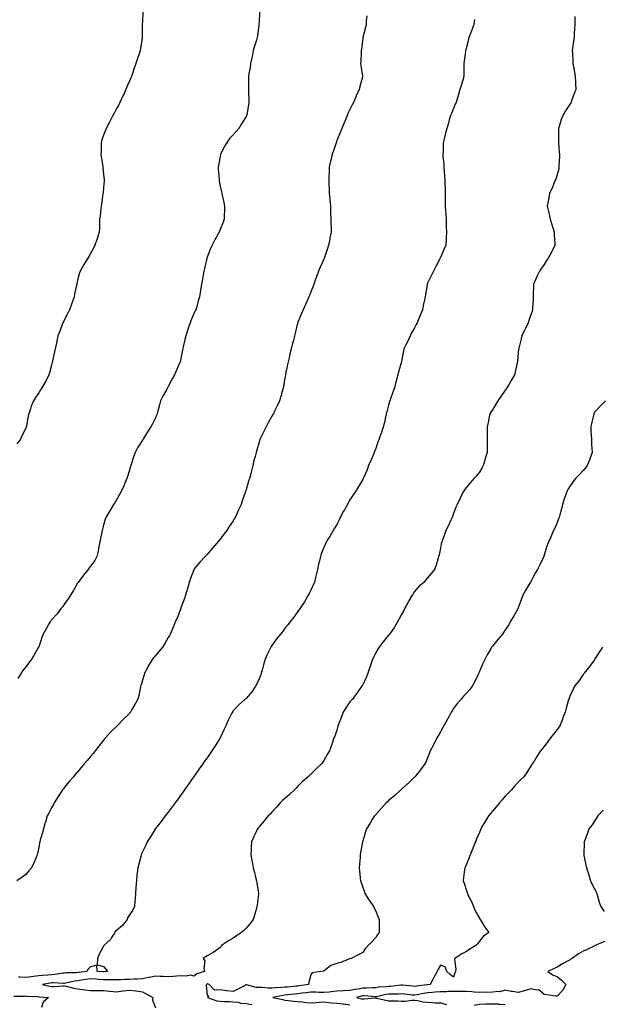
# Model space of a CAD drawing. Units: inches. Extents: x 889283 to 891923, y 7355978 to 7358618.
# Drawn here: x 890133 to 890583, y 7356997 to 7357756 of the extents above; entities that cross this region are included whole.
import ezdxf

# ---------------------------------------------------------------- set-up
doc = ezdxf.new("R2010")
doc.units = ezdxf.units.IN
doc.header["$MEASUREMENT"] = 0
doc.layers.add('Contour_88927355', color=7, linetype='Continuous', true_color=0xe52b44)

msp = doc.modelspace()

# ---------------------------------------------------------------- linework, layer by layer
at = {"layer": 'Contour_88927355'}
for points in [[(890228.34, 7357761.63, 3379), (890228.05, 7357754.27, 3379), (890227.96, 7357752.01, 3379), (890227.95, 7357751.92, 3379), (890227.95, 7357751.82, 3379), (890227.88, 7357742.09, 3379), (890227.88, 7357741.92, 3379), (890227.86, 7357741.73, 3379), (890226.59, 7357733.38, 3379), (890226.43, 7357731.92, 3379), (890225.62, 7357729.49, 3379), (890224.17, 7357725.8, 3379), (890223.1, 7357721.92, 3379), (890221.7, 7357718.27, 3379), (890220.4, 7357714.27, 3379), (890219.59, 7357711.92, 3379), (890219.15, 7357710.82, 3379), (890218.05, 7357708.23, 3379), (890216.12, 7357703.85, 3379), (890215.35, 7357701.92, 3379), (890213.12, 7357696.99, 3379), (890213.07, 7357696.9, 3379), (890210.63, 7357691.92, 3379), (890209.83, 7357690.14, 3379), (890208.05, 7357687.13, 3379), (890206.27, 7357683.7, 3379), (890205.23, 7357681.92, 3379), (890202.88, 7357677.09, 3379), (890202.42, 7357676.29, 3379), (890200, 7357671.92, 3379), (890199.5, 7357670.47, 3379), (890198.05, 7357666.75, 3379), (890196.86, 7357663.11, 3379), (890196.42, 7357661.92, 3379), (890196.35, 7357660.22, 3379), (890196.16, 7357653.81, 3379), (890196.08, 7357651.92, 3379), (890196.36, 7357650.23, 3379), (890197.48, 7357642.49, 3379), (890197.57, 7357641.92, 3379), (890197.62, 7357641.49, 3379), (890198.05, 7357636.71, 3379), (890198.45, 7357632.32, 3379), (890198.47, 7357631.92, 3379), (890198.45, 7357631.52, 3379), (890198.05, 7357626.31, 3379), (890197.74, 7357622.23, 3379), (890197.71, 7357621.92, 3379), (890197.64, 7357621.51, 3379), (890196.56, 7357613.41, 3379), (890196.25, 7357611.92, 3379), (890195.91, 7357609.78, 3379), (890195.5, 7357604.47, 3379), (890195.02, 7357601.92, 3379), (890194.87, 7357598.74, 3379), (890195, 7357594.97, 3379), (890194.79, 7357591.92, 3379), (890193.23, 7357587.1, 3379), (890193.15, 7357586.82, 3379), (890191.48, 7357581.92, 3379), (890190.31, 7357579.66, 3379), (890188.05, 7357575.51, 3379), (890186.75, 7357573.22, 3379), (890185.97, 7357571.92, 3379), (890182.92, 7357567.05, 3379), (890182.6, 7357566.47, 3379), (890179.97, 7357561.92, 3379), (890179.52, 7357560.45, 3379), (890178.05, 7357554.78, 3379), (890177.54, 7357552.43, 3379), (890177.42, 7357551.92, 3379), (890177.27, 7357551.14, 3379), (890175.74, 7357544.23, 3379), (890175.3, 7357541.92, 3379), (890173.88, 7357537.75, 3379), (890173.46, 7357536.51, 3379), (890171.9, 7357531.92, 3379), (890170.58, 7357529.39, 3379), (890168.05, 7357524.46, 3379), (890167.19, 7357522.78, 3379), (890166.8, 7357521.92, 3379), (890166, 7357519.87, 3379), (890164.3, 7357515.67, 3379), (890162.86, 7357511.92, 3379), (890162.01, 7357507.96, 3379), (890161.47, 7357505.34, 3379), (890160.76, 7357501.92, 3379), (890160.37, 7357499.6, 3379), (890158.83, 7357492.7, 3379), (890158.69, 7357491.92, 3379), (890158.58, 7357491.39, 3379), (890158.05, 7357489.37, 3379), (890156.48, 7357483.49, 3379), (890155.9, 7357481.92, 3379), (890153.73, 7357477.6, 3379), (890153.3, 7357476.67, 3379), (890150.43, 7357471.92, 3379), (890149.53, 7357470.44, 3379), (890148.05, 7357468.09, 3379), (890145.65, 7357464.32, 3379), (890144.09, 7357461.92, 3379), (890142.35, 7357457.62, 3379), (890141.77, 7357455.64, 3379), (890140.47, 7357451.92, 3379), (890139.99, 7357449.98, 3379), (890138.7, 7357442.57, 3379), (890138.55, 7357441.92, 3379), (890138.38, 7357441.59, 3379), (890138.05, 7357440.91, 3379), (890135.17, 7357434.8, 3379), (890133.88, 7357431.92, 3379), (890131.26, 7357428.71, 3379)], [(890401.18, 7357758.79, 3381), (890400.82, 7357754.69, 3381), (890400.65, 7357751.92, 3381), (890400.25, 7357749.72, 3381), (890398.1, 7357741.97, 3381), (890398.09, 7357741.92, 3381), (890398.09, 7357741.88, 3381), (890398.05, 7357741.51, 3381), (890397.1, 7357732.87, 3381), (890396.87, 7357731.92, 3381), (890396.74, 7357730.61, 3381), (890396.62, 7357723.35, 3381), (890396.44, 7357721.92, 3381), (890396.62, 7357720.49, 3381), (890397.8, 7357712.17, 3381), (890397.83, 7357711.92, 3381), (890397.77, 7357711.64, 3381), (890395.76, 7357704.21, 3381), (890395.34, 7357701.92, 3381), (890393.01, 7357696.96, 3381), (890392.96, 7357696.83, 3381), (890390.86, 7357691.92, 3381), (890389.92, 7357690.05, 3381), (890388.05, 7357686.42, 3381), (890386.66, 7357683.31, 3381), (890386.06, 7357681.92, 3381), (890384.67, 7357678.54, 3381), (890383.77, 7357676.2, 3381), (890381.84, 7357671.92, 3381), (890380.8, 7357669.17, 3381), (890378.05, 7357662.61, 3381), (890377.88, 7357662.09, 3381), (890377.82, 7357661.92, 3381), (890377.7, 7357661.57, 3381), (890375.4, 7357654.57, 3381), (890374.49, 7357651.92, 3381), (890373.43, 7357647.3, 3381), (890373.29, 7357646.68, 3381), (890372.19, 7357641.92, 3381), (890372.05, 7357637.92, 3381), (890372.01, 7357635.88, 3381), (890371.87, 7357631.92, 3381), (890371.97, 7357628, 3381), (890372.05, 7357625.92, 3381), (890372.15, 7357621.92, 3381), (890372.6, 7357617.37, 3381), (890372.69, 7357616.56, 3381), (890373.14, 7357611.92, 3381), (890373.26, 7357607.13, 3381), (890373.27, 7357606.7, 3381), (890373.4, 7357601.92, 3381), (890373.57, 7357597.44, 3381), (890373.62, 7357596.35, 3381), (890373.81, 7357591.92, 3381), (890372.79, 7357587.18, 3381), (890372.66, 7357586.53, 3381), (890371.69, 7357581.92, 3381), (890370.77, 7357579.2, 3381), (890368.48, 7357572.35, 3381), (890368.34, 7357571.92, 3381), (890368.26, 7357571.71, 3381), (890368.05, 7357571.18, 3381), (890365.16, 7357564.81, 3381), (890363.91, 7357561.92, 3381), (890362.43, 7357557.54, 3381), (890361.72, 7357555.59, 3381), (890360.42, 7357551.92, 3381), (890359.81, 7357550.16, 3381), (890358.05, 7357545.98, 3381), (890356.91, 7357543.06, 3381), (890356.42, 7357541.92, 3381), (890355.17, 7357539.04, 3381), (890353.89, 7357536.08, 3381), (890352.05, 7357531.92, 3381), (890350.8, 7357529.17, 3381), (890348.05, 7357522.39, 3381), (890347.93, 7357522.04, 3381), (890347.89, 7357521.92, 3381), (890347.84, 7357521.71, 3381), (890345.86, 7357514.11, 3381), (890345.43, 7357511.92, 3381), (890344.54, 7357508.41, 3381), (890343.87, 7357506.1, 3381), (890342.92, 7357501.92, 3381), (890341.93, 7357498.04, 3381), (890341.22, 7357495.09, 3381), (890340.43, 7357491.92, 3381), (890340.07, 7357489.9, 3381), (890338.45, 7357482.32, 3381), (890338.37, 7357481.92, 3381), (890338.35, 7357481.62, 3381), (890338.05, 7357479.66, 3381), (890336.99, 7357472.98, 3381), (890336.72, 7357471.92, 3381), (890336.14, 7357470.01, 3381), (890334.84, 7357465.13, 3381), (890333.77, 7357461.92, 3381), (890332.01, 7357457.96, 3381), (890330.06, 7357453.93, 3381), (890329.11, 7357451.92, 3381), (890328.73, 7357451.24, 3381), (890328.05, 7357449.98, 3381), (890325.06, 7357444.91, 3381), (890323.47, 7357441.92, 3381), (890321.73, 7357438.24, 3381), (890319.17, 7357433.04, 3381), (890318.62, 7357431.92, 3381), (890318.48, 7357431.49, 3381), (890318.05, 7357430.07, 3381), (890316.27, 7357423.7, 3381), (890315.8, 7357421.92, 3381), (890314.99, 7357418.86, 3381), (890314.15, 7357415.82, 3381), (890313.16, 7357411.92, 3381), (890312.14, 7357407.83, 3381), (890311.6, 7357405.47, 3381), (890310.74, 7357401.92, 3381), (890310.05, 7357399.92, 3381), (890308.05, 7357393.26, 3381), (890307.71, 7357392.26, 3381), (890307.62, 7357391.92, 3381), (890307.4, 7357391.27, 3381), (890305.11, 7357384.86, 3381), (890304.19, 7357381.92, 3381), (890302.2, 7357377.77, 3381), (890300.81, 7357374.68, 3381), (890299.54, 7357371.92, 3381), (890298.98, 7357370.99, 3381), (890298.05, 7357369.43, 3381), (890295.04, 7357364.93, 3381), (890293.16, 7357361.92, 3381), (890290.99, 7357358.98, 3381), (890288.05, 7357355.27, 3381), (890286.48, 7357353.49, 3381), (890285.13, 7357351.92, 3381), (890282.01, 7357347.96, 3381), (890278.05, 7357343.48, 3381), (890277.25, 7357342.72, 3381), (890276.44, 7357341.92, 3381), (890272.43, 7357337.54, 3381), (890268.05, 7357332.29, 3381), (890267.9, 7357332.07, 3381), (890267.82, 7357331.92, 3381), (890267.7, 7357331.57, 3381), (890265.13, 7357324.84, 3381), (890264.22, 7357321.92, 3381), (890262.8, 7357317.17, 3381), (890262.58, 7357316.45, 3381), (890261.23, 7357311.92, 3381), (890260.5, 7357309.47, 3381), (890258.05, 7357302.95, 3381), (890257.8, 7357302.17, 3381), (890257.7, 7357301.92, 3381), (890257.45, 7357301.32, 3381), (890255.09, 7357294.88, 3381), (890253.67, 7357291.92, 3381), (890252.14, 7357287.83, 3381), (890250.47, 7357284.34, 3381), (890249.41, 7357281.92, 3381), (890248.95, 7357281.02, 3381), (890248.05, 7357279.52, 3381), (890245.32, 7357274.65, 3381), (890243.5, 7357271.92, 3381), (890241.03, 7357268.94, 3381), (890238.05, 7357265.59, 3381), (890236.46, 7357263.51, 3381), (890235.25, 7357261.92, 3381), (890232.64, 7357257.33, 3381), (890231.67, 7357255.54, 3381), (890229.68, 7357251.92, 3381), (890229.31, 7357250.66, 3381), (890228.05, 7357246.4, 3381), (890227.07, 7357242.9, 3381), (890226.72, 7357241.92, 3381), (890226.31, 7357240.18, 3381), (890225.32, 7357234.65, 3381), (890224.59, 7357231.92, 3381), (890222.25, 7357227.72, 3381), (890219.95, 7357223.82, 3381), (890218.85, 7357221.92, 3381), (890218.49, 7357221.48, 3381), (890218.05, 7357220.93, 3381), (890213.55, 7357216.42, 3381), (890209.24, 7357211.92, 3381), (890208.6, 7357211.37, 3381), (890208.05, 7357210.83, 3381), (890203.53, 7357206.44, 3381), (890199.49, 7357201.92, 3381), (890198.77, 7357201.2, 3381), (890198.05, 7357200.33, 3381), (890194.4, 7357195.57, 3381), (890191.71, 7357191.92, 3381), (890190.08, 7357189.89, 3381), (890188.05, 7357187.6, 3381), (890185.42, 7357184.55, 3381), (890183.07, 7357181.92, 3381), (890180.82, 7357179.15, 3381), (890178.05, 7357175.9, 3381), (890176.21, 7357173.76, 3381), (890174.81, 7357171.92, 3381), (890171.62, 7357168.35, 3381), (890168.05, 7357164.01, 3381), (890167.14, 7357162.83, 3381), (890166.51, 7357161.92, 3381), (890163.66, 7357157.53, 3381), (890163.18, 7357156.79, 3381), (890160.03, 7357151.92, 3381), (890159.39, 7357150.58, 3381), (890158.05, 7357147.95, 3381), (890155.88, 7357144.09, 3381), (890154.59, 7357141.92, 3381), (890153.2, 7357137.07, 3381), (890153.14, 7357136.83, 3381), (890151.66, 7357131.92, 3381), (890150.94, 7357129.03, 3381), (890149.25, 7357123.12, 3381), (890148.93, 7357121.92, 3381), (890148.77, 7357121.2, 3381), (890148.05, 7357117.42, 3381), (890147.11, 7357112.86, 3381), (890146.88, 7357111.92, 3381), (890146.01, 7357109.88, 3381), (890144.35, 7357105.62, 3381), (890142.62, 7357101.92, 3381), (890140.53, 7357099.44, 3381), (890138.05, 7357096.79, 3381), (890135.42, 7357094.55, 3381), (890131.32, 7357091.92, 3381)], [(890318.37, 7357761.6, 3380), (890318.05, 7357754.09, 3380), (890317.96, 7357752.01, 3380), (890317.95, 7357751.92, 3380), (890317.94, 7357751.81, 3380), (890316.83, 7357743.14, 3380), (890316.61, 7357741.92, 3380), (890315.97, 7357739.84, 3380), (890314.66, 7357735.31, 3380), (890313.56, 7357731.92, 3380), (890312.68, 7357727.29, 3380), (890312.46, 7357726.33, 3380), (890311.59, 7357721.92, 3380), (890311.13, 7357718.84, 3380), (890310.23, 7357714.11, 3380), (890309.89, 7357711.92, 3380), (890309.88, 7357710.09, 3380), (890309.96, 7357703.83, 3380), (890309.98, 7357701.92, 3380), (890310, 7357699.97, 3380), (890310.23, 7357694.1, 3380), (890310.25, 7357691.92, 3380), (890309.89, 7357690.08, 3380), (890308.62, 7357682.49, 3380), (890308.52, 7357681.92, 3380), (890308.36, 7357681.61, 3380), (890308.05, 7357681.01, 3380), (890304.64, 7357675.33, 3380), (890302.41, 7357671.92, 3380), (890300.35, 7357669.62, 3380), (890298.05, 7357667.04, 3380), (890295.65, 7357664.32, 3380), (890293.68, 7357661.92, 3380), (890291.63, 7357658.34, 3380), (890288.66, 7357652.53, 3380), (890288.34, 7357651.92, 3380), (890288.29, 7357651.68, 3380), (890288.05, 7357650.49, 3380), (890286.79, 7357643.18, 3380), (890286.58, 7357641.92, 3380), (890286.64, 7357640.51, 3380), (890287.17, 7357632.8, 3380), (890287.21, 7357631.92, 3380), (890287.32, 7357631.19, 3380), (890288.05, 7357627.39, 3380), (890289.01, 7357622.88, 3380), (890289.23, 7357621.92, 3380), (890289.55, 7357620.42, 3380), (890290.79, 7357614.66, 3380), (890291.36, 7357611.92, 3380), (890291.29, 7357608.68, 3380), (890291.15, 7357605.02, 3380), (890291.07, 7357601.92, 3380), (890290.26, 7357599.71, 3380), (890288.05, 7357594.07, 3380), (890287.43, 7357592.54, 3380), (890287.19, 7357591.92, 3380), (890286.19, 7357590.06, 3380), (890283.96, 7357586.01, 3380), (890281.9, 7357581.92, 3380), (890280.69, 7357579.28, 3380), (890278.05, 7357572.54, 3380), (890277.89, 7357572.08, 3380), (890277.83, 7357571.92, 3380), (890277.75, 7357571.62, 3380), (890276.09, 7357563.88, 3380), (890275.54, 7357561.92, 3380), (890274.98, 7357558.85, 3380), (890274.42, 7357555.55, 3380), (890273.71, 7357551.92, 3380), (890272.96, 7357547.01, 3380), (890272.93, 7357546.8, 3380), (890272.17, 7357541.92, 3380), (890271.07, 7357538.9, 3380), (890269.69, 7357533.56, 3380), (890269.17, 7357531.92, 3380), (890268.77, 7357531.2, 3380), (890268.05, 7357529.61, 3380), (890265.67, 7357524.3, 3380), (890264.88, 7357521.92, 3380), (890263.19, 7357517.06, 3380), (890263.11, 7357516.86, 3380), (890261.55, 7357511.92, 3380), (890260.91, 7357509.06, 3380), (890259.6, 7357503.47, 3380), (890259.25, 7357501.92, 3380), (890259.09, 7357500.88, 3380), (890258.05, 7357495.94, 3380), (890257.34, 7357492.63, 3380), (890257.16, 7357491.92, 3380), (890256.44, 7357490.31, 3380), (890254.4, 7357485.57, 3380), (890252.71, 7357481.92, 3380), (890251.12, 7357478.85, 3380), (890248.05, 7357472.96, 3380), (890247.7, 7357472.27, 3380), (890247.53, 7357471.92, 3380), (890246.9, 7357470.77, 3380), (890244.12, 7357465.85, 3380), (890242.11, 7357461.92, 3380), (890241.3, 7357458.67, 3380), (890239.95, 7357453.82, 3380), (890239.46, 7357451.92, 3380), (890239.05, 7357450.92, 3380), (890238.05, 7357448.67, 3380), (890235.79, 7357444.18, 3380), (890234.51, 7357441.92, 3380), (890232.13, 7357437.84, 3380), (890228.84, 7357432.71, 3380), (890228.34, 7357431.92, 3380), (890228.21, 7357431.76, 3380), (890228.05, 7357431.52, 3380), (890224.33, 7357425.64, 3380), (890222.36, 7357421.92, 3380), (890221.21, 7357418.76, 3380), (890219.64, 7357413.51, 3380), (890219.11, 7357411.92, 3380), (890218.86, 7357411.11, 3380), (890218.05, 7357408.39, 3380), (890216.46, 7357403.51, 3380), (890215.93, 7357401.92, 3380), (890214.4, 7357398.27, 3380), (890213.64, 7357396.33, 3380), (890211.66, 7357391.92, 3380), (890210.42, 7357389.55, 3380), (890208.05, 7357385.45, 3380), (890206.68, 7357383.29, 3380), (890205.73, 7357381.92, 3380), (890202.84, 7357377.13, 3380), (890202.37, 7357376.24, 3380), (890199.98, 7357371.92, 3380), (890199.44, 7357370.53, 3380), (890198.05, 7357365.95, 3380), (890197.17, 7357362.8, 3380), (890196.97, 7357361.92, 3380), (890196.68, 7357360.55, 3380), (890195.44, 7357354.53, 3380), (890194.89, 7357351.92, 3380), (890194.12, 7357347.99, 3380), (890193.9, 7357346.07, 3380), (890192.92, 7357341.92, 3380), (890191.27, 7357338.7, 3380), (890188.05, 7357334.45, 3380), (890186.98, 7357332.99, 3380), (890186.14, 7357331.92, 3380), (890182.58, 7357327.39, 3380), (890179.79, 7357323.66, 3380), (890178.48, 7357321.92, 3380), (890178.29, 7357321.68, 3380), (890178.05, 7357321.34, 3380), (890174.62, 7357315.35, 3380), (890172.54, 7357311.92, 3380), (890170.83, 7357309.14, 3380), (890168.05, 7357305.42, 3380), (890166.65, 7357303.32, 3380), (890165.45, 7357301.92, 3380), (890162.22, 7357297.75, 3380), (890158.05, 7357292.92, 3380), (890157.59, 7357292.38, 3380), (890157.18, 7357291.92, 3380), (890156, 7357289.87, 3380), (890153.84, 7357286.13, 3380), (890151.52, 7357281.92, 3380), (890150.57, 7357279.4, 3380), (890148.05, 7357272.05, 3380), (890148.02, 7357271.95, 3380), (890148.01, 7357271.92, 3380), (890147.95, 7357271.82, 3380), (890144.33, 7357265.64, 3380), (890142.08, 7357261.92, 3380), (890140.31, 7357259.66, 3380), (890138.05, 7357256.87, 3380), (890135.91, 7357254.06, 3380), (890134.41, 7357251.92, 3380), (890132.06, 7357247.91, 3380)], [(890484.24, 7357755.73, 3382), (890483.75, 7357751.92, 3382), (890482.21, 7357747.76, 3382), (890481.19, 7357745.06, 3382), (890480.02, 7357741.92, 3382), (890479.62, 7357740.35, 3382), (890478.05, 7357734.55, 3382), (890477.51, 7357732.46, 3382), (890477.36, 7357731.92, 3382), (890477.23, 7357731.1, 3382), (890476.25, 7357723.72, 3382), (890475.96, 7357721.92, 3382), (890475.97, 7357719.84, 3382), (890476.12, 7357713.85, 3382), (890476.14, 7357711.92, 3382), (890475.3, 7357709.17, 3382), (890474.28, 7357705.69, 3382), (890473.07, 7357701.92, 3382), (890471.97, 7357698, 3382), (890470.89, 7357694.76, 3382), (890470.01, 7357691.92, 3382), (890469.48, 7357690.49, 3382), (890468.05, 7357687.52, 3382), (890466.47, 7357683.5, 3382), (890465.66, 7357681.92, 3382), (890464.73, 7357678.6, 3382), (890464.1, 7357675.87, 3382), (890462.81, 7357671.92, 3382), (890461.82, 7357668.15, 3382), (890461.01, 7357664.88, 3382), (890460.25, 7357661.92, 3382), (890460.07, 7357659.9, 3382), (890460.03, 7357653.9, 3382), (890459.87, 7357651.92, 3382), (890459.93, 7357650.04, 3382), (890460.6, 7357644.47, 3382), (890460.67, 7357641.92, 3382), (890460.81, 7357639.16, 3382), (890461.22, 7357635.09, 3382), (890461.38, 7357631.92, 3382), (890461.48, 7357628.49, 3382), (890461.6, 7357625.47, 3382), (890461.7, 7357621.92, 3382), (890461.69, 7357618.28, 3382), (890461.67, 7357615.54, 3382), (890461.67, 7357611.92, 3382), (890461.96, 7357608.01, 3382), (890462.05, 7357605.92, 3382), (890462.36, 7357601.92, 3382), (890462.53, 7357597.44, 3382), (890462.54, 7357596.41, 3382), (890462.7, 7357591.92, 3382), (890462.52, 7357587.45, 3382), (890462.43, 7357586.3, 3382), (890462.25, 7357581.92, 3382), (890460.98, 7357578.99, 3382), (890458.05, 7357572.41, 3382), (890457.88, 7357572.09, 3382), (890457.79, 7357571.92, 3382), (890457.52, 7357571.39, 3382), (890454.49, 7357565.48, 3382), (890452.75, 7357561.92, 3382), (890451.1, 7357558.87, 3382), (890448.05, 7357552.57, 3382), (890447.82, 7357552.15, 3382), (890447.7, 7357551.92, 3382), (890447.64, 7357551.51, 3382), (890446.43, 7357543.54, 3382), (890446.21, 7357541.92, 3382), (890445.73, 7357539.6, 3382), (890444.71, 7357535.26, 3382), (890444.06, 7357531.92, 3382), (890442.34, 7357527.63, 3382), (890441.43, 7357525.3, 3382), (890440.08, 7357521.92, 3382), (890439.36, 7357520.61, 3382), (890438.05, 7357518.26, 3382), (890435.76, 7357514.21, 3382), (890434.64, 7357511.92, 3382), (890432.54, 7357507.43, 3382), (890431.55, 7357505.42, 3382), (890429.85, 7357501.92, 3382), (890429.59, 7357500.38, 3382), (890428.05, 7357492.39, 3382), (890427.98, 7357491.99, 3382), (890427.97, 7357491.92, 3382), (890427.94, 7357491.81, 3382), (890425.72, 7357484.25, 3382), (890425.11, 7357481.92, 3382), (890424.09, 7357477.96, 3382), (890423.64, 7357476.33, 3382), (890422.57, 7357471.92, 3382), (890421.39, 7357468.58, 3382), (890419.51, 7357463.38, 3382), (890418.99, 7357461.92, 3382), (890418.81, 7357461.16, 3382), (890418.05, 7357458.5, 3382), (890416.67, 7357453.3, 3382), (890416.25, 7357451.92, 3382), (890415.67, 7357449.54, 3382), (890414.73, 7357445.24, 3382), (890413.88, 7357441.92, 3382), (890412.42, 7357437.55, 3382), (890411.75, 7357435.62, 3382), (890410.49, 7357431.92, 3382), (890409.83, 7357430.14, 3382), (890408.05, 7357425.11, 3382), (890407.21, 7357422.76, 3382), (890406.92, 7357421.92, 3382), (890406.05, 7357419.92, 3382), (890404.22, 7357415.75, 3382), (890402.58, 7357411.92, 3382), (890401.36, 7357408.61, 3382), (890398.62, 7357402.49, 3382), (890398.38, 7357401.92, 3382), (890398.28, 7357401.69, 3382), (890398.05, 7357401.25, 3382), (890394.6, 7357395.37, 3382), (890392.39, 7357391.92, 3382), (890390.65, 7357389.32, 3382), (890388.05, 7357385.45, 3382), (890386.8, 7357383.17, 3382), (890386.2, 7357381.92, 3382), (890383.93, 7357377.8, 3382), (890383.3, 7357376.67, 3382), (890380.76, 7357371.92, 3382), (890379.87, 7357370.1, 3382), (890378.05, 7357366.5, 3382), (890376.38, 7357363.59, 3382), (890375.33, 7357361.92, 3382), (890372.69, 7357357.28, 3382), (890371.47, 7357355.34, 3382), (890369.36, 7357351.92, 3382), (890368.99, 7357350.98, 3382), (890368.05, 7357348.74, 3382), (890366.08, 7357343.89, 3382), (890365.4, 7357341.92, 3382), (890364.7, 7357338.57, 3382), (890364.02, 7357335.95, 3382), (890363.25, 7357331.92, 3382), (890362.21, 7357327.76, 3382), (890361.69, 7357325.57, 3382), (890360.81, 7357321.92, 3382), (890359.94, 7357320.03, 3382), (890358.05, 7357316.01, 3382), (890356.75, 7357313.22, 3382), (890356.04, 7357311.92, 3382), (890353.05, 7357306.92, 3382), (890349.75, 7357301.92, 3382), (890349.1, 7357300.87, 3382), (890348.05, 7357299.4, 3382), (890344.92, 7357295.05, 3382), (890342.2, 7357291.92, 3382), (890340.43, 7357289.54, 3382), (890338.05, 7357286.65, 3382), (890336.11, 7357283.86, 3382), (890334.63, 7357281.92, 3382), (890331.64, 7357278.33, 3382), (890328.05, 7357273.29, 3382), (890327.53, 7357272.44, 3382), (890327.24, 7357271.92, 3382), (890326.51, 7357270.38, 3382), (890324.17, 7357265.8, 3382), (890322.56, 7357261.92, 3382), (890321.54, 7357258.43, 3382), (890320.42, 7357254.29, 3382), (890319.75, 7357251.92, 3382), (890319.32, 7357250.65, 3382), (890318.05, 7357247.54, 3382), (890316.28, 7357243.69, 3382), (890315.24, 7357241.92, 3382), (890312.39, 7357237.58, 3382), (890308.05, 7357232.48, 3382), (890307.76, 7357232.21, 3382), (890307.4, 7357231.92, 3382), (890302.49, 7357227.48, 3382), (890298.05, 7357222.74, 3382), (890297.69, 7357222.28, 3382), (890297.46, 7357221.92, 3382), (890296.88, 7357220.75, 3382), (890294.25, 7357215.72, 3382), (890292.62, 7357211.92, 3382), (890291.15, 7357208.82, 3382), (890288.05, 7357202.13, 3382), (890287.98, 7357201.99, 3382), (890287.95, 7357201.92, 3382), (890287.77, 7357201.64, 3382), (890284.09, 7357195.88, 3382), (890281.64, 7357191.92, 3382), (890280.17, 7357189.8, 3382), (890278.05, 7357186.67, 3382), (890276, 7357183.97, 3382), (890274.6, 7357181.92, 3382), (890271.78, 7357178.19, 3382), (890268.05, 7357172.53, 3382), (890267.8, 7357172.17, 3382), (890267.65, 7357171.92, 3382), (890266.49, 7357170.36, 3382), (890263.52, 7357166.45, 3382), (890260.45, 7357161.92, 3382), (890259.47, 7357160.5, 3382), (890258.05, 7357158.43, 3382), (890255.28, 7357154.69, 3382), (890253.34, 7357151.92, 3382), (890251.16, 7357148.81, 3382), (890248.05, 7357144.86, 3382), (890246.75, 7357143.22, 3382), (890245.7, 7357141.92, 3382), (890242.51, 7357137.46, 3382), (890238.05, 7357132.05, 3382), (890237.99, 7357131.98, 3382), (890237.95, 7357131.92, 3382), (890237.79, 7357131.66, 3382), (890234.32, 7357125.65, 3382), (890231.62, 7357121.92, 3382), (890230.65, 7357119.32, 3382), (890228.05, 7357114.15, 3382), (890227.38, 7357112.59, 3382), (890227.07, 7357111.92, 3382), (890226.73, 7357110.6, 3382), (890225.31, 7357104.66, 3382), (890224.58, 7357101.92, 3382), (890224.12, 7357097.99, 3382), (890223.9, 7357096.07, 3382), (890223.39, 7357091.92, 3382), (890223.05, 7357086.92, 3382), (890222.71, 7357081.92, 3382), (890222.43, 7357077.54, 3382), (890222.35, 7357076.22, 3382), (890222.08, 7357071.92, 3382), (890220.72, 7357069.25, 3382), (890218.05, 7357065.54, 3382), (890216.65, 7357063.32, 3382), (890216.39, 7357061.92, 3382), (890212.67, 7357057.3, 3382), (890208.05, 7357053.58, 3382), (890207.18, 7357052.79, 3382), (890206.71, 7357051.92, 3382), (890204.22, 7357048.09, 3382), (890203.38, 7357046.59, 3382), (890198.36, 7357041.92, 3382), (890198.22, 7357041.75, 3382), (890198.05, 7357041.5, 3382), (890194.63, 7357035.34, 3382), (890193.32, 7357031.92, 3382), (890193.17, 7357027.04, 3382), (890198.05, 7357025.78, 3382), (890199.89, 7357023.76, 3382), (890201.26, 7357021.92, 3382), (890198.35, 7357021.62, 3382), (890198.05, 7357021.62, 3382), (890197.77, 7357021.64, 3382), (890193.11, 7357021.92, 3382), (890192.86, 7357026.73, 3382), (890188.05, 7357025.58, 3382), (890186.3, 7357023.67, 3382), (890185.32, 7357021.92, 3382), (890178.79, 7357021.18, 3382), (890178.05, 7357021.07, 3382), (890177.09, 7357020.96, 3382), (890169.15, 7357020.82, 3382), (890168.05, 7357020.67, 3382), (890166.71, 7357020.58, 3382), (890160.49, 7357019.48, 3382), (890158.05, 7357019.35, 3382), (890155.18, 7357019.05, 3382), (890151.11, 7357018.86, 3382), (890148.05, 7357018.5, 3382), (890144.14, 7357018.01, 3382), (890142.14, 7357017.83, 3382), (890138.05, 7357017.28, 3382), (890133.66, 7357017.53, 3382), (890132.54, 7357017.43, 3382)], [(890561.73, 7357758.24, 3383), (890561.69, 7357755.56, 3383), (890561.67, 7357751.92, 3383), (890561.46, 7357748.51, 3383), (890561.29, 7357745.16, 3383), (890561.12, 7357741.92, 3383), (890560.74, 7357739.23, 3383), (890559.95, 7357733.82, 3383), (890559.68, 7357731.92, 3383), (890559.79, 7357730.18, 3383), (890560.12, 7357723.99, 3383), (890560.25, 7357721.92, 3383), (890560.72, 7357719.25, 3383), (890561.4, 7357715.27, 3383), (890562.02, 7357711.92, 3383), (890562.19, 7357707.78, 3383), (890562.27, 7357706.14, 3383), (890562.42, 7357701.92, 3383), (890561.26, 7357698.71, 3383), (890559.19, 7357693.06, 3383), (890558.77, 7357691.92, 3383), (890558.48, 7357691.49, 3383), (890558.05, 7357690.79, 3383), (890554.53, 7357685.44, 3383), (890552.51, 7357681.92, 3383), (890551.23, 7357678.74, 3383), (890549.59, 7357673.46, 3383), (890549.04, 7357671.92, 3383), (890549, 7357670.97, 3383), (890549.13, 7357663, 3383), (890549.09, 7357661.92, 3383), (890549.17, 7357660.8, 3383), (890549.69, 7357653.56, 3383), (890549.8, 7357651.92, 3383), (890549.8, 7357650.17, 3383), (890549.42, 7357643.29, 3383), (890549.42, 7357641.92, 3383), (890549.23, 7357640.74, 3383), (890548.05, 7357635.98, 3383), (890547.09, 7357632.88, 3383), (890546.63, 7357631.92, 3383), (890545.53, 7357629.4, 3383), (890544.08, 7357625.89, 3383), (890542.2, 7357621.92, 3383), (890541.51, 7357618.46, 3383), (890540.94, 7357614.81, 3383), (890540.41, 7357611.92, 3383), (890541.11, 7357608.86, 3383), (890541.97, 7357605.84, 3383), (890542.73, 7357601.92, 3383), (890543.99, 7357597.86, 3383), (890544.7, 7357595.27, 3383), (890545.66, 7357591.92, 3383), (890545.84, 7357589.71, 3383), (890546.21, 7357583.76, 3383), (890546.35, 7357581.92, 3383), (890544.6, 7357578.47, 3383), (890543.57, 7357576.4, 3383), (890541.23, 7357571.92, 3383), (890539.95, 7357570.02, 3383), (890538.05, 7357566.94, 3383), (890535.95, 7357564.02, 3383), (890534.54, 7357561.92, 3383), (890532.38, 7357557.59, 3383), (890531.27, 7357555.14, 3383), (890529.77, 7357551.92, 3383), (890529.74, 7357550.23, 3383), (890529.65, 7357543.52, 3383), (890529.63, 7357541.92, 3383), (890529.59, 7357540.38, 3383), (890529.15, 7357533.02, 3383), (890529.12, 7357531.92, 3383), (890528.87, 7357531.1, 3383), (890528.05, 7357528.85, 3383), (890526.28, 7357523.69, 3383), (890525.68, 7357521.92, 3383), (890523.25, 7357517.12, 3383), (890523.11, 7357516.86, 3383), (890520.88, 7357511.92, 3383), (890520.19, 7357509.78, 3383), (890518.49, 7357502.36, 3383), (890518.37, 7357501.92, 3383), (890518.33, 7357501.64, 3383), (890518.05, 7357498.77, 3383), (890517.5, 7357492.47, 3383), (890517.45, 7357491.92, 3383), (890517.25, 7357491.12, 3383), (890515.69, 7357484.28, 3383), (890515.03, 7357481.92, 3383), (890512.54, 7357477.43, 3383), (890510.91, 7357474.78, 3383), (890509.19, 7357471.92, 3383), (890508.75, 7357471.22, 3383), (890508.05, 7357470.19, 3383), (890504.71, 7357465.26, 3383), (890502.18, 7357461.92, 3383), (890500.77, 7357459.2, 3383), (890498.05, 7357455.04, 3383), (890496.87, 7357453.1, 3383), (890496.06, 7357451.92, 3383), (890495.56, 7357449.43, 3383), (890494.81, 7357445.16, 3383), (890494.13, 7357441.92, 3383), (890494.16, 7357438.03, 3383), (890494.09, 7357435.88, 3383), (890494.14, 7357431.92, 3383), (890494.11, 7357427.98, 3383), (890494.05, 7357425.92, 3383), (890494.06, 7357421.92, 3383), (890492.63, 7357417.34, 3383), (890492.2, 7357416.07, 3383), (890490.85, 7357411.92, 3383), (890489.95, 7357410.02, 3383), (890488.05, 7357406.88, 3383), (890485.87, 7357404.1, 3383), (890483.87, 7357401.92, 3383), (890481.09, 7357398.88, 3383), (890478.05, 7357395.24, 3383), (890476.63, 7357393.34, 3383), (890475.76, 7357391.92, 3383), (890473.21, 7357387.08, 3383), (890473.1, 7357386.87, 3383), (890470.81, 7357381.92, 3383), (890469.98, 7357379.99, 3383), (890468.05, 7357375.07, 3383), (890467.28, 7357372.69, 3383), (890466.99, 7357371.92, 3383), (890466, 7357369.87, 3383), (890464.12, 7357365.85, 3383), (890462.09, 7357361.92, 3383), (890461.14, 7357358.83, 3383), (890459.01, 7357352.88, 3383), (890458.69, 7357351.92, 3383), (890458.59, 7357351.38, 3383), (890458.05, 7357348.35, 3383), (890456.93, 7357343.04, 3383), (890456.63, 7357341.92, 3383), (890455.97, 7357339.84, 3383), (890454.7, 7357335.27, 3383), (890453.54, 7357331.92, 3383), (890451, 7357328.97, 3383), (890448.05, 7357325.45, 3383), (890446.38, 7357323.59, 3383), (890445.1, 7357321.92, 3383), (890441.38, 7357318.59, 3383), (890438.05, 7357314.81, 3383), (890436.87, 7357313.1, 3383), (890436.18, 7357311.92, 3383), (890433.7, 7357307.57, 3383), (890433.22, 7357306.75, 3383), (890430.55, 7357301.92, 3383), (890429.75, 7357300.22, 3383), (890428.05, 7357297.04, 3383), (890426.27, 7357293.7, 3383), (890425.1, 7357291.92, 3383), (890422.56, 7357287.41, 3383), (890420.17, 7357284.04, 3383), (890418.73, 7357281.92, 3383), (890418.41, 7357281.56, 3383), (890418.05, 7357281.2, 3383), (890413.88, 7357276.09, 3383), (890410.7, 7357271.92, 3383), (890409.64, 7357270.33, 3383), (890408.05, 7357267.56, 3383), (890406.22, 7357263.75, 3383), (890405.41, 7357261.92, 3383), (890404.03, 7357257.9, 3383), (890403.56, 7357256.41, 3383), (890401.9, 7357251.92, 3383), (890400.92, 7357249.05, 3383), (890398.05, 7357242.98, 3383), (890397.68, 7357242.29, 3383), (890397.41, 7357241.92, 3383), (890395.84, 7357239.71, 3383), (890393.54, 7357236.43, 3383), (890390.04, 7357231.92, 3383), (890389.07, 7357230.9, 3383), (890388.05, 7357229.69, 3383), (890384.89, 7357225.08, 3383), (890383.05, 7357221.92, 3383), (890381.63, 7357218.34, 3383), (890379.89, 7357213.76, 3383), (890379.18, 7357211.92, 3383), (890378.94, 7357211.03, 3383), (890378.05, 7357208.06, 3383), (890376.55, 7357203.42, 3383), (890375.88, 7357201.92, 3383), (890374.74, 7357198.61, 3383), (890373.96, 7357196.01, 3383), (890372.35, 7357191.92, 3383), (890370.74, 7357189.23, 3383), (890368.05, 7357184.57, 3383), (890366.98, 7357182.99, 3383), (890366.37, 7357181.92, 3383), (890361.99, 7357177.98, 3383), (890358.05, 7357174.15, 3383), (890356.94, 7357173.03, 3383), (890355.94, 7357171.92, 3383), (890351.7, 7357168.27, 3383), (890348.05, 7357164.78, 3383), (890346.64, 7357163.33, 3383), (890345.39, 7357161.92, 3383), (890341.48, 7357158.48, 3383), (890338.05, 7357155.35, 3383), (890336.25, 7357153.72, 3383), (890334.34, 7357151.92, 3383), (890331.49, 7357148.48, 3383), (890328.05, 7357144.62, 3383), (890326.67, 7357143.3, 3383), (890325.09, 7357141.92, 3383), (890321.97, 7357138, 3383), (890318.05, 7357133.42, 3383), (890317.37, 7357132.6, 3383), (890316.81, 7357131.92, 3383), (890315.78, 7357129.65, 3383), (890314.05, 7357125.92, 3383), (890312.32, 7357121.92, 3383), (890311.99, 7357117.98, 3383), (890311.92, 7357115.79, 3383), (890311.61, 7357111.92, 3383), (890312.49, 7357107.48, 3383), (890312.7, 7357106.57, 3383), (890313.52, 7357101.92, 3383), (890314.46, 7357098.33, 3383), (890315.41, 7357094.56, 3383), (890316.08, 7357091.92, 3383), (890316.36, 7357090.23, 3383), (890317.63, 7357082.34, 3383), (890317.7, 7357081.92, 3383), (890317.67, 7357081.54, 3383), (890316.57, 7357073.4, 3383), (890316.48, 7357071.92, 3383), (890315.86, 7357069.73, 3383), (890314.52, 7357065.45, 3383), (890313.61, 7357061.92, 3383), (890311.15, 7357058.82, 3383), (890308.05, 7357055.41, 3383), (890306.36, 7357053.61, 3383), (890304.51, 7357051.92, 3383), (890300.61, 7357049.36, 3383), (890298.05, 7357047.58, 3383), (890294.52, 7357045.45, 3383), (890289.19, 7357041.92, 3383), (890288.71, 7357041.26, 3383), (890288.05, 7357040.43, 3383), (890283.23, 7357036.74, 3383), (890282.57, 7357036.44, 3383), (890278.05, 7357034, 3383), (890276.65, 7357033.32, 3383), (890274.99, 7357031.92, 3383), (890276.17, 7357030.05, 3383), (890275.48, 7357024.49, 3383), (890276.07, 7357021.92, 3383), (890270, 7357019.97, 3383), (890268.05, 7357018.34, 3383), (890265.09, 7357018.96, 3383), (890261.75, 7357018.22, 3383), (890258.05, 7357018.59, 3383), (890254.41, 7357018.28, 3383), (890251.91, 7357018.06, 3383), (890248.05, 7357017.73, 3383), (890244.21, 7357018.08, 3383), (890241.98, 7357017.99, 3383), (890238.05, 7357018.27, 3383), (890233.51, 7357017.38, 3383), (890232.69, 7357017.28, 3383), (890228.05, 7357016.17, 3383), (890223.99, 7357015.98, 3383), (890222.1, 7357015.97, 3383), (890218.05, 7357015.79, 3383), (890214.33, 7357015.64, 3383), (890211.72, 7357015.59, 3383), (890208.05, 7357015.45, 3383), (890204.59, 7357015.38, 3383), (890201.71, 7357015.58, 3383), (890198.05, 7357015.52, 3383), (890194.16, 7357015.81, 3383), (890192.13, 7357016, 3383), (890188.05, 7357016.3, 3383), (890184.23, 7357015.74, 3383), (890181.33, 7357015.2, 3383), (890178.05, 7357014.7, 3383), (890175.56, 7357014.41, 3383), (890169, 7357012.87, 3383), (890168.05, 7357012.73, 3383), (890167.29, 7357012.68, 3383), (890159.28, 7357013.15, 3383), (890158.05, 7357013.09, 3383), (890156.99, 7357012.98, 3383), (890150.88, 7357011.92, 3383), (890156.65, 7357010.52, 3383), (890158.05, 7357010.33, 3383), (890159.65, 7357010.32, 3383), (890167.02, 7357010.89, 3383), (890168.05, 7357010.89, 3383), (890169.31, 7357010.66, 3383), (890175.11, 7357008.98, 3383), (890178.05, 7357008.58, 3383), (890181.94, 7357008.03, 3383), (890183.77, 7357007.64, 3383), (890188.05, 7357007.13, 3383), (890192.84, 7357007.13, 3383), (890193.31, 7357007.18, 3383), (890198.05, 7357007.17, 3383), (890202.93, 7357006.8, 3383), (890203.27, 7357006.7, 3383), (890208.05, 7357006.16, 3383), (890212.94, 7357007.03, 3383), (890213.15, 7357007.02, 3383), (890218.05, 7357007.63, 3383), (890222.96, 7357007.01, 3383), (890223.14, 7357007.01, 3383), (890228.05, 7357006.2, 3383), (890230.91, 7357004.78, 3383), (890236.18, 7357001.92, 3383), (890235.8, 7356999.67, 3383), (890238.05, 7356993.9, 3383)], [(890585.28, 7357461.92, 3384), (890581.62, 7357458.35, 3384), (890578.05, 7357454.51, 3384), (890576.95, 7357453.02, 3384), (890576.28, 7357451.92, 3384), (890575.77, 7357449.64, 3384), (890574.68, 7357445.29, 3384), (890573.99, 7357441.92, 3384), (890574.14, 7357438.01, 3384), (890574.26, 7357435.71, 3384), (890574.42, 7357431.92, 3384), (890574.53, 7357428.4, 3384), (890574.84, 7357425.13, 3384), (890574.95, 7357421.92, 3384), (890573.26, 7357417.13, 3384), (890573.16, 7357416.81, 3384), (890571.17, 7357411.92, 3384), (890569.81, 7357410.16, 3384), (890568.05, 7357408.13, 3384), (890565.05, 7357404.92, 3384), (890562.31, 7357401.92, 3384), (890560.37, 7357399.6, 3384), (890558.05, 7357396.21, 3384), (890556.37, 7357393.6, 3384), (890555.53, 7357391.92, 3384), (890554.17, 7357388.04, 3384), (890553.55, 7357386.42, 3384), (890552.13, 7357381.92, 3384), (890551.31, 7357378.66, 3384), (890550.04, 7357373.91, 3384), (890549.54, 7357371.92, 3384), (890549.14, 7357370.83, 3384), (890548.05, 7357368.14, 3384), (890546.16, 7357363.81, 3384), (890545.24, 7357361.92, 3384), (890543.2, 7357357.07, 3384), (890543.11, 7357356.86, 3384), (890540.88, 7357351.92, 3384), (890540.21, 7357349.76, 3384), (890538.05, 7357342.98, 3384), (890537.78, 7357342.19, 3384), (890537.71, 7357341.92, 3384), (890537.39, 7357341.26, 3384), (890534.56, 7357335.41, 3384), (890532.9, 7357331.92, 3384), (890531.08, 7357328.89, 3384), (890528.05, 7357323.17, 3384), (890527.63, 7357322.34, 3384), (890527.44, 7357321.92, 3384), (890526.55, 7357320.42, 3384), (890523.88, 7357316.09, 3384), (890521.57, 7357311.92, 3384), (890520.64, 7357309.33, 3384), (890518.05, 7357302.26, 3384), (890517.95, 7357302.02, 3384), (890517.91, 7357301.92, 3384), (890517.73, 7357301.6, 3384), (890514.43, 7357295.54, 3384), (890512.11, 7357291.92, 3384), (890510.68, 7357289.29, 3384), (890508.05, 7357285.29, 3384), (890506.77, 7357283.2, 3384), (890505.96, 7357281.92, 3384), (890502.18, 7357277.79, 3384), (890498.05, 7357272.74, 3384), (890497.7, 7357272.27, 3384), (890497.5, 7357271.92, 3384), (890496.76, 7357270.63, 3384), (890493.98, 7357265.99, 3384), (890491.9, 7357261.92, 3384), (890490.71, 7357259.26, 3384), (890488.05, 7357253.08, 3384), (890487.7, 7357252.27, 3384), (890487.54, 7357251.92, 3384), (890487.04, 7357250.91, 3384), (890484.61, 7357245.36, 3384), (890482.48, 7357241.92, 3384), (890480.63, 7357239.34, 3384), (890478.05, 7357236.44, 3384), (890475.92, 7357234.05, 3384), (890473.95, 7357231.92, 3384), (890471.23, 7357228.74, 3384), (890468.05, 7357224.59, 3384), (890467, 7357222.97, 3384), (890466.38, 7357221.92, 3384), (890464.41, 7357218.28, 3384), (890463.46, 7357216.51, 3384), (890460.99, 7357211.92, 3384), (890459.94, 7357210.03, 3384), (890458.05, 7357206.74, 3384), (890456.3, 7357203.67, 3384), (890455.23, 7357201.92, 3384), (890452.82, 7357197.15, 3384), (890452.37, 7357196.24, 3384), (890450.2, 7357191.92, 3384), (890449.57, 7357190.4, 3384), (890448.05, 7357186.75, 3384), (890446.65, 7357183.32, 3384), (890446.05, 7357181.92, 3384), (890442.66, 7357177.31, 3384), (890439.53, 7357173.4, 3384), (890438.36, 7357171.92, 3384), (890438.2, 7357171.77, 3384), (890438.05, 7357171.63, 3384), (890433.07, 7357166.9, 3384), (890432.72, 7357166.59, 3384), (890428.05, 7357162.4, 3384), (890427.81, 7357162.16, 3384), (890427.54, 7357161.92, 3384), (890422.52, 7357157.45, 3384), (890418.05, 7357153.61, 3384), (890417.16, 7357152.81, 3384), (890416.18, 7357151.92, 3384), (890412.33, 7357147.64, 3384), (890408.05, 7357143, 3384), (890407.54, 7357142.43, 3384), (890407.07, 7357141.92, 3384), (890405.62, 7357139.49, 3384), (890403.71, 7357136.26, 3384), (890401, 7357131.92, 3384), (890400.31, 7357129.66, 3384), (890398.05, 7357122.34, 3384), (890397.94, 7357122.03, 3384), (890397.89, 7357121.92, 3384), (890397.86, 7357121.73, 3384), (890396.44, 7357113.53, 3384), (890396.14, 7357111.92, 3384), (890395.99, 7357109.86, 3384), (890395.45, 7357104.52, 3384), (890395.26, 7357101.92, 3384), (890395.56, 7357099.43, 3384), (890395.99, 7357093.98, 3384), (890396.21, 7357091.92, 3384), (890396.75, 7357090.62, 3384), (890398.05, 7357086.89, 3384), (890399.35, 7357083.22, 3384), (890399.77, 7357081.92, 3384), (890402.84, 7357077.13, 3384), (890403, 7357076.87, 3384), (890406.25, 7357071.92, 3384), (890406.88, 7357070.75, 3384), (890408.05, 7357068.36, 3384), (890409.89, 7357063.76, 3384), (890410.72, 7357061.92, 3384), (890410.72, 7357059.25, 3384), (890410.73, 7357054.6, 3384), (890410.72, 7357051.92, 3384), (890409.57, 7357050.4, 3384), (890408.05, 7357048.09, 3384), (890405.11, 7357044.86, 3384), (890402.29, 7357041.92, 3384), (890400.18, 7357039.79, 3384), (890398.05, 7357036.52, 3384), (890395.01, 7357034.96, 3384), (890389.09, 7357031.92, 3384), (890388.22, 7357031.75, 3384), (890388.05, 7357031.75, 3384), (890387.8, 7357031.67, 3384), (890381.26, 7357028.71, 3384), (890378.05, 7357028.02, 3384), (890373.33, 7357026.64, 3384), (890369.29, 7357023.16, 3384), (890368.05, 7357022.23, 3384), (890367.81, 7357022.16, 3384), (890365.69, 7357021.92, 3384), (890359.01, 7357020.96, 3384), (890358.05, 7357019.44, 3384), (890356.4, 7357013.57, 3384), (890356.12, 7357011.92, 3384), (890349.16, 7357010.81, 3384), (890348.05, 7357010.66, 3384), (890346.66, 7357010.53, 3384), (890340.03, 7357009.94, 3384), (890338.05, 7357009.75, 3384), (890335.63, 7357009.5, 3384), (890330.6, 7357009.37, 3384), (890328.05, 7357009.06, 3384), (890325.18, 7357009.05, 3384), (890320.3, 7357009.67, 3384), (890318.05, 7357009.66, 3384), (890315.76, 7357009.63, 3384), (890308.41, 7357011.56, 3384), (890308.05, 7357011.55, 3384), (890307.27, 7357011.14, 3384), (890301.8, 7357008.17, 3384), (890298.05, 7357006.35, 3384), (890293.12, 7357006.99, 3384), (890292.94, 7357007.03, 3384), (890288.05, 7357007.78, 3384), (890283.66, 7357007.53, 3384), (890279.58, 7357011.92, 3384), (890278.42, 7357012.29, 3384), (890278.05, 7357012.32, 3384), (890277.77, 7357012.2, 3384), (890277.46, 7357011.92, 3384), (890277.27, 7357011.14, 3384), (890278.05, 7357003.76, 3384), (890279.18, 7357003.05, 3384), (890278.33, 7357001.92, 3384), (890285.45, 7356999.32, 3384), (890288.05, 7356998.96, 3384), (890291.22, 7356998.75, 3384), (890294.99, 7356998.86, 3384), (890298.05, 7356998.61, 3384), (890301.83, 7356998.14, 3384), (890303.74, 7356997.61, 3384), (890308.05, 7356997.23, 3384), (890312.51, 7356996.38, 3384)], [(890582.96, 7357271.92, 3385), (890581.06, 7357268.91, 3385), (890578.05, 7357264.47, 3385), (890577.12, 7357262.85, 3385), (890576.53, 7357261.92, 3385), (890573.05, 7357256.92, 3385), (890568.81, 7357251.92, 3385), (890568.52, 7357251.45, 3385), (890568.05, 7357250.85, 3385), (890564.44, 7357245.53, 3385), (890561.56, 7357241.92, 3385), (890560.39, 7357239.58, 3385), (890558.05, 7357234.6, 3385), (890557.28, 7357232.69, 3385), (890556.98, 7357231.92, 3385), (890556.6, 7357230.47, 3385), (890555.01, 7357224.96, 3385), (890554.25, 7357221.92, 3385), (890552.51, 7357217.46, 3385), (890551.88, 7357215.75, 3385), (890550.44, 7357211.92, 3385), (890549.5, 7357210.47, 3385), (890548.05, 7357208.39, 3385), (890545.21, 7357204.76, 3385), (890542.92, 7357201.92, 3385), (890540.82, 7357199.15, 3385), (890538.05, 7357195.48, 3385), (890536.45, 7357193.52, 3385), (890535.19, 7357191.92, 3385), (890532.44, 7357187.53, 3385), (890530.3, 7357184.17, 3385), (890528.88, 7357181.92, 3385), (890528.56, 7357181.41, 3385), (890528.05, 7357180.62, 3385), (890524.6, 7357175.37, 3385), (890522.33, 7357171.92, 3385), (890520.13, 7357169.84, 3385), (890518.05, 7357167.86, 3385), (890515.17, 7357164.8, 3385), (890512.7, 7357161.92, 3385), (890510.4, 7357159.57, 3385), (890508.05, 7357156.96, 3385), (890505.68, 7357154.29, 3385), (890503.66, 7357151.92, 3385), (890501.04, 7357148.93, 3385), (890498.05, 7357145.44, 3385), (890496.41, 7357143.56, 3385), (890495.05, 7357141.92, 3385), (890492.43, 7357137.54, 3385), (890490.76, 7357134.63, 3385), (890489.19, 7357131.92, 3385), (890488.86, 7357131.11, 3385), (890488.05, 7357129.1, 3385), (890485.89, 7357124.08, 3385), (890484.96, 7357121.92, 3385), (890483.01, 7357116.96, 3385), (890482.95, 7357116.82, 3385), (890480.96, 7357111.92, 3385), (890480.17, 7357109.8, 3385), (890478.05, 7357104.55, 3385), (890477.24, 7357102.73, 3385), (890476.88, 7357101.92, 3385), (890476.69, 7357100.57, 3385), (890475.72, 7357094.25, 3385), (890475.42, 7357091.92, 3385), (890476.2, 7357090.07, 3385), (890478.05, 7357084.43, 3385), (890478.67, 7357082.54, 3385), (890478.83, 7357081.92, 3385), (890479.52, 7357080.45, 3385), (890481.99, 7357075.86, 3385), (890483.39, 7357071.92, 3385), (890484.85, 7357068.72, 3385), (890488.05, 7357062.91, 3385), (890488.48, 7357062.35, 3385), (890488.76, 7357061.92, 3385), (890489.97, 7357060, 3385), (890492.3, 7357056.17, 3385), (890495.34, 7357051.92, 3385), (890491.04, 7357048.93, 3385), (890488.05, 7357045.32, 3385), (890486.63, 7357043.34, 3385), (890485.29, 7357041.92, 3385), (890480.78, 7357039.19, 3385), (890478.05, 7357037.35, 3385), (890474.41, 7357035.56, 3385), (890469.14, 7357031.92, 3385), (890468.84, 7357031.13, 3385), (890469.81, 7357023.68, 3385), (890469.5, 7357021.92, 3385), (890469.23, 7357020.74, 3385), (890468.05, 7357017.65, 3385), (890465.62, 7357019.49, 3385), (890462.96, 7357021.92, 3385), (890461.73, 7357025.6, 3385), (890458.05, 7357026.86, 3385), (890456.22, 7357023.75, 3385), (890455.39, 7357021.92, 3385), (890452.82, 7357017.15, 3385), (890452.27, 7357016.14, 3385), (890449.97, 7357011.92, 3385), (890448.23, 7357011.74, 3385), (890448.05, 7357011.73, 3385), (890447.82, 7357011.69, 3385), (890439.36, 7357010.61, 3385), (890438.05, 7357010.38, 3385), (890436.66, 7357010.53, 3385), (890428.69, 7357011.28, 3385), (890428.05, 7357011.34, 3385), (890427.43, 7357011.3, 3385), (890419.54, 7357010.43, 3385), (890418.05, 7357010.35, 3385), (890416.24, 7357010.11, 3385), (890410.22, 7357009.75, 3385), (890408.05, 7357009.42, 3385), (890405.54, 7357009.41, 3385), (890401.01, 7357008.96, 3385), (890398.05, 7357008.95, 3385), (890394.43, 7357008.3, 3385), (890391.96, 7357008.01, 3385), (890388.05, 7357007.21, 3385), (890383.08, 7357006.95, 3385), (890383.02, 7357006.95, 3385), (890378.05, 7357006.68, 3385), (890373.66, 7357006.31, 3385), (890372.2, 7357006.07, 3385), (890368.05, 7357005.67, 3385), (890364.27, 7357005.7, 3385), (890362.14, 7357006.01, 3385), (890358.05, 7357006.04, 3385), (890354.45, 7357005.52, 3385), (890351.23, 7357005.1, 3385), (890348.05, 7357004.65, 3385), (890345.55, 7357004.42, 3385), (890339.97, 7357003.84, 3385), (890338.05, 7357003.66, 3385), (890336.48, 7357003.49, 3385), (890328.61, 7357001.92, 3385), (890336.33, 7357000.2, 3385), (890338.05, 7356999.79, 3385), (890340.4, 7356999.57, 3385), (890345.12, 7356998.99, 3385), (890348.05, 7356998.73, 3385), (890351.52, 7356998.45, 3385), (890354.21, 7356998.08, 3385), (890358.05, 7356997.8, 3385), (890362, 7356997.97, 3385), (890364.45, 7356998.32, 3385), (890368.05, 7356998.52, 3385), (890371.85, 7356998.12, 3385), (890373.94, 7356997.81, 3385), (890378.05, 7356997.42, 3385), (890383, 7356996.87, 3385), (890383.12, 7356996.85, 3385), (890388.05, 7356996.27, 3385)], [(890583.59, 7357146.38, 3386), (890579.43, 7357141.92, 3386), (890578.94, 7357141.03, 3386), (890578.05, 7357139.73, 3386), (890574.98, 7357134.99, 3386), (890572.6, 7357131.92, 3386), (890571.45, 7357128.52, 3386), (890569.36, 7357123.23, 3386), (890568.88, 7357121.92, 3386), (890568.88, 7357121.09, 3386), (890568.6, 7357112.47, 3386), (890568.6, 7357111.92, 3386), (890568.75, 7357111.22, 3386), (890570.22, 7357104.09, 3386), (890570.72, 7357101.92, 3386), (890571.93, 7357098.04, 3386), (890572.43, 7357096.3, 3386), (890573.89, 7357091.92, 3386), (890575.16, 7357089.03, 3386), (890578.05, 7357083.4, 3386), (890578.45, 7357082.32, 3386), (890578.59, 7357081.92, 3386), (890578.87, 7357081.1, 3386), (890580.66, 7357074.53, 3386), (890581.74, 7357071.92, 3386), (890584.21, 7357068.08, 3386)], [(890584.82, 7357045.15, 3386), (890578.53, 7357042.4, 3386), (890578.05, 7357042.22, 3386), (890577.86, 7357042.11, 3386), (890577.58, 7357041.92, 3386), (890571.16, 7357038.81, 3386), (890568.05, 7357037.45, 3386), (890564.58, 7357035.39, 3386), (890559.65, 7357031.92, 3386), (890558.66, 7357031.31, 3386), (890558.05, 7357030.95, 3386), (890555.94, 7357029.81, 3386), (890552.12, 7357027.85, 3386), (890548.05, 7357025.36, 3386), (890545.77, 7357024.2, 3386), (890540.88, 7357021.92, 3386), (890545.09, 7357018.96, 3386), (890548.05, 7357018.06, 3386), (890551.39, 7357015.26, 3386), (890554.74, 7357011.92, 3386), (890552.44, 7357007.53, 3386), (890548.05, 7357002.8, 3386), (890547.13, 7357002.84, 3386), (890540.11, 7357003.98, 3386), (890538.05, 7357004.04, 3386), (890533.95, 7357007.82, 3386), (890532.5, 7357007.47, 3386), (890528.05, 7357008.49, 3386), (890523.33, 7357007.2, 3386), (890522.89, 7357007.08, 3386), (890518.05, 7357005.69, 3386), (890513.58, 7357006.39, 3386), (890512.52, 7357006.39, 3386), (890508.05, 7357007.42, 3386), (890503.7, 7357006.27, 3386), (890502.58, 7357006.45, 3386), (890498.05, 7357005.87, 3386), (890494.28, 7357005.69, 3386), (890492.06, 7357005.93, 3386), (890488.05, 7357005.79, 3386), (890483.92, 7357006.05, 3386), (890482.3, 7357006.17, 3386), (890478.05, 7357006.44, 3386), (890473.62, 7357006.35, 3386), (890472.6, 7357006.47, 3386), (890468.05, 7357006.4, 3386), (890463.58, 7357006.39, 3386), (890462.47, 7357006.34, 3386), (890458.05, 7357006.32, 3386), (890454.02, 7357005.95, 3386), (890451.91, 7357005.78, 3386), (890448.05, 7357005.44, 3386), (890445.02, 7357004.95, 3386), (890440.04, 7357003.91, 3386), (890438.05, 7357003.56, 3386), (890436.22, 7357003.75, 3386), (890430.55, 7357004.42, 3386), (890428.05, 7357004.67, 3386), (890425.46, 7357004.51, 3386), (890420.61, 7357004.48, 3386), (890418.05, 7357004.33, 3386), (890415.91, 7357004.06, 3386), (890408.55, 7357002.42, 3386), (890408.05, 7357002.34, 3386), (890407.63, 7357002.34, 3386), (890399.2, 7357003.07, 3386), (890398.05, 7357003.07, 3386), (890397.07, 7357002.9, 3386), (890393.28, 7357001.92, 3386), (890397.03, 7357000.9, 3386), (890398.05, 7357000.72, 3386), (890399.25, 7357000.72, 3386), (890407.61, 7357001.48, 3386), (890408.05, 7357001.48, 3386), (890408.58, 7357001.39, 3386), (890415.82, 7356999.69, 3386), (890418.05, 7356999.36, 3386), (890420.7, 7356999.27, 3386), (890425.36, 7356999.23, 3386), (890428.05, 7356999.13, 3386), (890430.84, 7356999.13, 3386), (890435.93, 7356999.8, 3386), (890438.05, 7356999.8, 3386), (890440.48, 7356999.49, 3386), (890444.61, 7356998.48, 3386), (890448.05, 7356998.15, 3386), (890452, 7356997.97, 3386), (890453.94, 7356997.81, 3386), (890458.05, 7356997.65, 3386), (890462.58, 7356996.45, 3386)], [(890128.91, 7357002.78, 3382), (890137.1, 7357002.87, 3382), (890138.05, 7357003.04, 3382), (890139.01, 7357002.88, 3382), (890147.41, 7357002.56, 3382), (890148.05, 7357002.47, 3382), (890148.53, 7357002.4, 3382), (890155.69, 7357001.92, 3382), (890151.61, 7356998.36, 3382), (890150.2, 7356994.07, 3382)], [(890483.92, 7356996.05, 3386), (890488.05, 7356996.78, 3386), (890493.03, 7356996.9, 3386), (890493.07, 7356996.9, 3386), (890498.05, 7356997.05, 3386), (890502.98, 7356996.85, 3386), (890503.17, 7356996.8, 3386), (890508.05, 7356996.49, 3386)]]:
    msp.add_polyline3d(points, dxfattribs=at)

doc.saveas('drawing.dxf')
